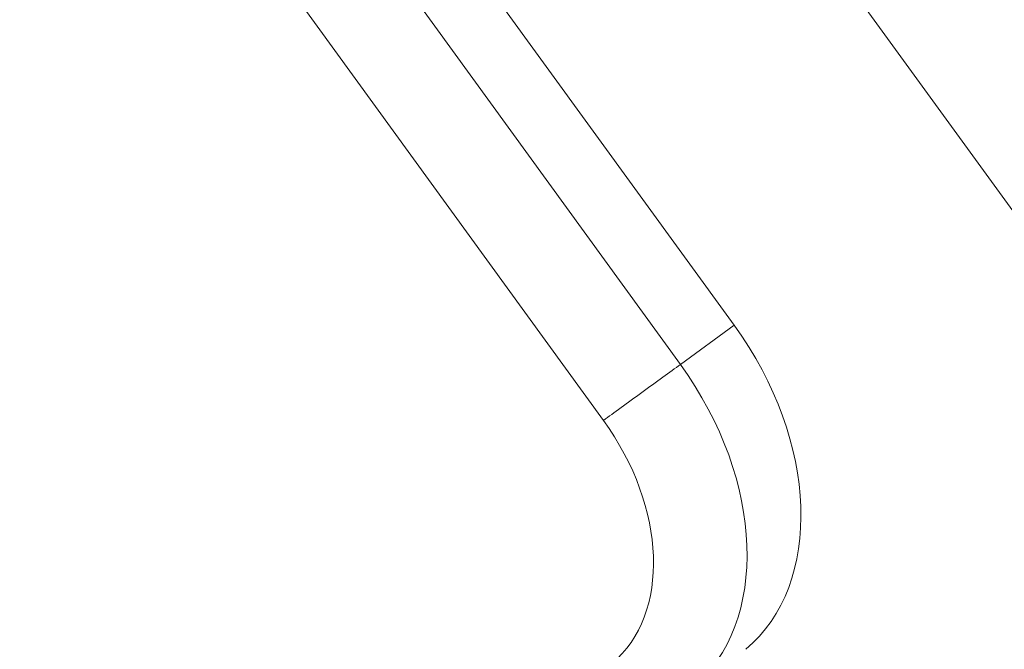
# Model space of a CAD drawing. Units: millimetres. Extents: x -20239 to 13344, y -5132 to 1850.
# Drawn here: x -18828 to -18755, y -2484 to -2437 of the extents above; entities that cross this region are included whole.
import ezdxf

# ---------------------------------------------------------------- set-up
doc = ezdxf.new("R2010")
doc.units = ezdxf.units.MM
doc.header["$MEASUREMENT"] = 0
doc.styles.get("Standard").update_dxf_attribs({"font": 'arial.ttf'})
doc.dimstyles.new('ISO-25', dxfattribs={"dimtxt": 2.5, "dimasz": 2.5, "dimexe": 1.25, "dimexo": 0.625, "dimtad": 1, "dimtxsty": 'Standard', "dimcen": 2.5, "dimadec": 0, "dimazin": 0, "dimtfac": 1, "dimtmove": 0, "dimatfit": 3, "dimfxl": 1, "dimarcsym": 0})

# ---------------------------------------------------------------- blocks, each defined once
blk = doc.blocks.new('*D3')
at = {"color": 0, "lineweight": -2, "transparency": 16777216}
for p, q in [((-19747.767, 1399.458), (-19747.767, 1440.708)), ((-10380.778, 1399.458), (-10380.778, 1440.708)), ((-19547.767, 1439.458), (-10580.778, 1439.458))]:
    blk.add_line(p, q, dxfattribs=at)
at = {"color": 0, "transparency": 16777216}
for points in [[(-19547.767, 1472.791), (-19547.767, 1406.125), (-19747.767, 1439.458)], [(-10580.778, 1472.791), (-10580.778, 1406.125), (-10380.778, 1439.458)]]:
    blk.add_solid(points, dxfattribs=at)
at = {"layer": 'Defpoints', "color": 0, "transparency": 16777216}
for p in [(-10380.778, 1439.458), (-19747.767, -498.772), (-10380.778, -3325.592)]:
    blk.add_point(p, dxfattribs=at)
at = {"color": 0, "transparency": 16777216, "insert": (-15064.273, 1652.732), "char_height": 300, "attachment_point": 5}
blk.add_mtext('935', dxfattribs=at)
blk = doc.blocks.new('*D4')
at = {"color": 0, "lineweight": -2, "transparency": 16777216}
for p, q in [((-19788.909, 1362.386), (-19830.159, 1362.386)), ((-19828.909, 1162.386), (-19828.909, -4931.461)), ((-19788.909, -5131.461), (-19830.159, -5131.461))]:
    blk.add_line(p, q, dxfattribs=at)
at = {"color": 0, "transparency": 16777216}
for points in [[(-19862.242, 1162.386), (-19795.576, 1162.386), (-19828.909, 1362.386)], [(-19862.242, -4931.461), (-19795.576, -4931.461), (-19828.909, -5131.461)]]:
    blk.add_solid(points, dxfattribs=at)
at = {"layer": 'Defpoints', "color": 0, "transparency": 16777216}
for p in [(-17800.837, 1362.386), (-19828.909, -5131.461), (-16916.98, -5131.461)]:
    blk.add_point(p, dxfattribs=at)
at = {"color": 0, "transparency": 16777216, "insert": (-20042.081, -1884.538), "char_height": 300, "attachment_point": 5, "rotation": 90}
blk.add_mtext('650', dxfattribs=at)

msp = doc.modelspace()

# ---------------------------------------------------------------- linework, layer by layer
at = {"color": 0, "linetype": 'Continuous', "lineweight": 0}
for p, q in [((-18826.974, -2388.7), (-18775.097, -2460.103)), ((-18779.102, -2463.012), (-18830.552, -2392.196)), ((-18836.658, -2395.822), (-18784.822, -2467.168)), ((-18664.842, -2574.859), (-18765.989, -2435.642)), ((-18765.989, -2435.642), (-18679.632, -2554.501)), ((-18775.097, -2460.103), (-18779.102, -2463.012))]:
    msp.add_line(p, q, dxfattribs=at)
for centre in [(-18786.538, -2468.415), (-18790.543, -2471.324)]:
    msp.add_ellipse(centre, major_axis=(11.756, -16.18), ratio=0.707107, start_param=0.049201, end_param=1.570796, dxfattribs=at)
at = {"color": 0, "linetype": 'Continuous', "lineweight": 0, "extrusion": (6.99782e-16, -3.22079e-16, -1)}
msp.add_ellipse((-18781.962, -2465.09), major_axis=(4.045, 2.939), ratio=0, start_param=-2.356195, end_param=-0.785398, dxfattribs=at)
at = {"color": 0, "linetype": 'Continuous', "lineweight": 0, "extrusion": (4.23965e-16, -1.3681e-17, -1)}
msp.add_ellipse((-18793.403, -2473.403), major_axis=(8.817, -12.135), ratio=0.707107, start_param=-1.570796, end_param=-0.049201, dxfattribs=at)

# ---------------------------------------------------------------- dimensions: what is measured, and where the dimension line sits
dim = msp.add_linear_dim(base=(-10380.778, 1439.458), p1=(-19747.767, -498.772), p2=(-10380.778, -3325.592), text='935', dimstyle='ISO-25', override={"dimtxt": 300, "dimasz": 200, "dimgap": 60, "dimtad": 3, "dimfxl": 40, "dimfxlon": 1})
dim.commit()
dim.dimension.update_dxf_attribs({"geometry": '*D3', "text_midpoint": (-15064.273, 1652.732)})
dim = msp.add_linear_dim(base=(-19828.909, -5131.461), p1=(-17800.837, 1362.386), p2=(-16916.98, -5131.461), angle=90, text='650', dimstyle='ISO-25', override={"dimtxt": 300, "dimasz": 200, "dimgap": 60, "dimtad": 3, "dimfxl": 40, "dimfxlon": 1})
dim.commit()
dim.dimension.update_dxf_attribs({"geometry": '*D4', "text_midpoint": (-20042.081, -1884.538)})

doc.saveas('drawing.dxf')
